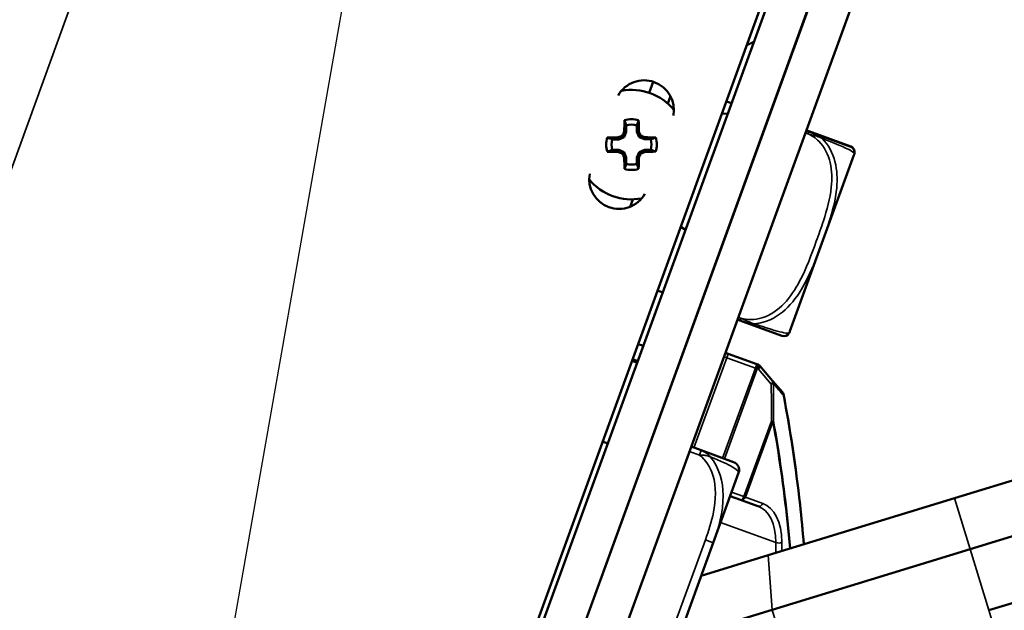
# Model space of a CAD drawing. Units: inches. Extents: x 2.8 to 94.4, y 2.2 to 45.2.
# Drawn here: x 8.8 to 11.1, y 21.2 to 22.6 of the extents above; entities that cross this region are included whole.
import ezdxf

# ---------------------------------------------------------------- set-up
doc = ezdxf.new("R2010")
doc.units = ezdxf.units.IN
doc.header["$MEASUREMENT"] = 0
for name, color, linetype, lineweight in [('Dimension (ANSI)', 7, 'Continuous', 25), ('Visible (ANSI)', 7, 'Continuous', 50), ('Visible Narrow (ANSI)', 7, 'Continuous', 35)]:
    doc.layers.add(name, color=color, linetype=linetype, lineweight=lineweight)
doc.styles.add('Ross DEFAULT-ANSI', font='arial.ttf')
doc.dimstyles.new('Ross Fabrication Imperial-ANSI', dxfattribs={"dimtxt": 0.5, "dimasz": 0.098425, "dimexe": 0.125, "dimexo": 0.0625, "dimgap": 0.031496, "dimtad": 0, "dimtih": 1, "dimtoh": 1, "dimrnd": 1e-08, "dimzin": 0, "dimdsep": 46, "dimtxsty": 'Ross DEFAULT-ANSI', "dimcen": 0.09, "dimdle": 0.393701, "dimclrd": 179, "dimclre": 179, "dimclrt": 179, "dimadec": 0, "dimazin": 0, "dimtfac": 1, "dimtofl": 0, "dimtmove": 0, "dimatfit": 3, "dimfxl": 1, "dimtolj": 1, "dimtzin": 4, "dimlwd": 25, "dimlwe": 25, "dimarcsym": 0})

# ---------------------------------------------------------------- blocks, each defined once
blk = doc.blocks.new('*D18')
at = {"layer": 'Defpoints', "color": 0, "linetype": 'Continuous', "transparency": 16777216}
for p in [(5.0966, 25.2313), (10.7939, 23.1577), (8.6631, 17.3032)]:
    blk.add_point(p, dxfattribs=at)
at = {"layer": 'Dimension (ANSI)', "color": 179, "linetype": 'Continuous', "lineweight": 25, "true_color": 0x262658, "transparency": 16777216}
for p, q in [((10.7352, 23.179), (4.9791, 25.2741)), ((5.0629, 25.1388), (4.1356, 22.5911)), ((2.9994, 19.4694), (3.9267, 22.0172)), ((8.6044, 17.3246), (2.8483, 19.4197))]:
    blk.add_line(p, q, dxfattribs=at)
at = {"layer": 'Dimension (ANSI)', "color": 179, "linetype": 'Continuous', "true_color": 0x262658, "transparency": 16777216}
for points in [[(5.0475, 25.1445), (5.0783, 25.1332), (5.0966, 25.2313)], [(2.984, 19.475), (3.0148, 19.4638), (2.9657, 19.3769)]]:
    blk.add_solid(points, dxfattribs=at)
at = {"layer": 'Dimension (ANSI)', "color": 179, "linetype": 'Continuous', "lineweight": 25, "true_color": 0x262658, "transparency": 16777216, "insert": (4.0312, 22.3041), "char_height": 0.5, "attachment_point": 5, "style": 'Ross DEFAULT-ANSI'}
blk.add_mtext('\\A1;6.23', dxfattribs=at)
blk = doc.blocks.new('*D20')
at = {"layer": 'Defpoints', "color": 0, "linetype": 'Continuous', "transparency": 16777216}
for p in [(10.0569, 32.3956), (8.6547, 17.2719), (7.5705, 11.1856), (7.5705, 11.1231)]:
    blk.add_point(p, dxfattribs=at)
at = {"layer": 'Dimension (ANSI)', "color": 179, "linetype": 'Continuous', "lineweight": 25, "true_color": 0x262658, "transparency": 16777216}
for p, q in [((7.5705, 11.2481), (7.5705, 32.6654)), ((8.6656, 17.3335), (11.3113, 32.3381))]:
    blk.add_line(p, q, dxfattribs=at)
for start, end in [(86.33721, 89.73669), (80.26331, 83.66006)]:
    blk.add_arc((7.5705, 11.1231), 21.4173, start, end, dxfattribs=at)
at = {"layer": 'Dimension (ANSI)', "color": 179, "linetype": 'Continuous', "true_color": 0x262658, "transparency": 16777216}
for points in [[(7.6689, 32.5238), (7.669, 32.5566), (7.5705, 32.5404)], [(11.1954, 32.248), (11.1898, 32.2157), (11.2896, 32.215)]]:
    blk.add_solid(points, dxfattribs=at)
at = {"layer": 'Dimension (ANSI)', "color": 179, "linetype": 'Continuous', "lineweight": 25, "true_color": 0x262658, "transparency": 16777216, "insert": (9.4371, 32.4589), "char_height": 0.5, "attachment_point": 5, "style": 'Ross DEFAULT-ANSI'}
blk.add_mtext('\\A1;10°', dxfattribs=at)
blk = doc.blocks.new('*D21')
at = {"layer": 'Defpoints', "color": 0, "linetype": 'Continuous', "transparency": 16777216}
for p in [(12.0194, 33.0727), (10.7084, 22.9227), (7.5705, 14.3638), (7.5705, 14.3013)]:
    blk.add_point(p, dxfattribs=at)
at = {"layer": 'Dimension (ANSI)', "color": 179, "linetype": 'Continuous', "lineweight": 25, "true_color": 0x262658, "transparency": 16777216}
for p, q in [((7.5705, 14.4263), (7.5705, 33.7177)), ((10.7298, 22.9815), (14.2113, 32.5467))]:
    blk.add_line(p, q, dxfattribs=at)
for start, end in [(81.58331, 89.70767), (70.29233, 78.40893)]:
    blk.add_arc((7.5705, 14.3013), 19.2913, start, end, dxfattribs=at)
at = {"layer": 'Dimension (ANSI)', "color": 179, "linetype": 'Continuous', "true_color": 0x262658, "transparency": 16777216}
for points in [[(7.6689, 33.576), (7.669, 33.6088), (7.5705, 33.5927)], [(14.0815, 32.4781), (14.0704, 32.4473), (14.1685, 32.4293)]]:
    blk.add_solid(points, dxfattribs=at)
at = {"layer": 'Dimension (ANSI)', "color": 179, "linetype": 'Continuous', "lineweight": 25, "true_color": 0x262658, "transparency": 16777216, "insert": (10.9204, 33.2996), "char_height": 0.5, "attachment_point": 5, "style": 'Ross DEFAULT-ANSI'}
blk.add_mtext('\\A1;20°', dxfattribs=at)
blk = doc.blocks.new('*D22')
at = {"layer": 'Defpoints', "color": 0, "linetype": 'Continuous', "transparency": 16777216}
for p in [(14.9562, 34.0301), (12.9008, 25.6763), (7.5705, 19.3864), (7.5705, 19.3239)]:
    blk.add_point(p, dxfattribs=at)
at = {"layer": 'Dimension (ANSI)', "color": 179, "linetype": 'Continuous', "lineweight": 25, "true_color": 0x262658, "transparency": 16777216}
for p, q in [((7.5705, 19.4489), (7.5705, 35.9056)), ((12.941, 25.7242), (18.229, 32.0262))]:
    blk.add_line(p, q, dxfattribs=at)
for start, end in [(71.95931, 89.65732), (50.34268, 68.01599)]:
    blk.add_arc((7.5705, 19.3239), 16.4567, start, end, dxfattribs=at)
at = {"layer": 'Dimension (ANSI)', "color": 179, "linetype": 'Continuous', "true_color": 0x262658, "transparency": 16777216}
for points in [[(7.6689, 35.7639), (7.669, 35.7967), (7.5705, 35.7806)], [(18.0836, 32.0061), (18.0626, 31.9809), (18.1487, 31.9304)]]:
    blk.add_solid(points, dxfattribs=at)
at = {"layer": 'Dimension (ANSI)', "color": 179, "linetype": 'Continuous', "lineweight": 25, "true_color": 0x262658, "transparency": 16777216, "insert": (13.199, 34.7881), "char_height": 0.5, "attachment_point": 5, "style": 'Ross DEFAULT-ANSI'}
blk.add_mtext('\\A1;40°', dxfattribs=at)

msp = doc.modelspace()

# ---------------------------------------------------------------- linework, layer by layer
at = {"layer": 'Visible (ANSI)'}
for p, q in [((10.7084, 22.9227), (8.6631, 17.3032)), ((8.7505, 17.2714), (10.7958, 22.8909)), ((8.7528, 17.2764), (10.7963, 22.8908)), ((10.6799, 22.8821), (8.6627, 17.34)), ((10.8837, 22.859), (8.8402, 17.2446)), ((10.5589, 22.5119), (10.5423, 22.5042)), ((10.6475, 22.4833), (10.6479, 22.4831)), ((10.3129, 22.3923), (10.3223, 22.4182)), ((10.313, 22.3923), (10.3224, 22.4181)), ((10.3566, 22.367), (10.3629, 22.3841)), ((10.4942, 22.3721), (10.5064, 22.3676)), ((10.4974, 22.3428), (10.484, 22.344)), ((10.5989, 22.3484), (10.5984, 22.3486)), ((10.2591, 22.3158), (10.2592, 22.3009)), ((10.2839, 22.3009), (10.2839, 22.3158)), ((10.2413, 22.283), (10.2403, 22.2878)), ((10.2539, 22.2883), (10.2413, 22.283)), ((10.2539, 22.2883), (10.2502, 22.292)), ((10.2592, 22.3009), (10.2539, 22.2883)), ((10.2592, 22.3009), (10.2544, 22.3018)), ((10.2839, 22.3009), (10.2887, 22.3019)), ((10.2891, 22.2883), (10.2839, 22.3009)), ((10.2891, 22.2883), (10.2929, 22.292)), ((10.3018, 22.2831), (10.2891, 22.2883)), ((10.3018, 22.2831), (10.3027, 22.2879)), ((10.6875, 22.3017), (10.6816, 22.3039)), ((10.6876, 22.3021), (10.6818, 22.3042)), ((10.7862, 22.2658), (10.6875, 22.3017)), ((10.7863, 22.2661), (10.6876, 22.3021)), ((10.2413, 22.283), (10.2264, 22.283)), ((10.3167, 22.2831), (10.3018, 22.2831)), ((10.2264, 22.2583), (10.2413, 22.2583)), ((10.2413, 22.2583), (10.2404, 22.2535)), ((10.2413, 22.2583), (10.254, 22.2531)), ((10.254, 22.2531), (10.2502, 22.2493)), ((10.254, 22.2531), (10.2592, 22.2404)), ((10.2839, 22.2404), (10.2892, 22.2531)), ((10.2892, 22.2531), (10.3018, 22.2583)), ((10.2892, 22.2531), (10.2929, 22.2493)), ((10.3018, 22.2583), (10.3167, 22.2583)), ((10.3018, 22.2583), (10.3027, 22.2535)), ((10.6434, 21.8326), (10.7937, 22.2455)), ((10.7937, 22.2455), (10.7938, 22.2459)), ((10.2592, 22.2404), (10.2544, 22.2395)), ((10.2592, 22.2404), (10.2592, 22.2255)), ((10.2839, 22.2256), (10.2839, 22.2404)), ((10.2839, 22.2404), (10.2887, 22.2395)), ((10.2686, 22.125), (10.2748, 22.1422)), ((10.3872, 22.0779), (10.3981, 22.0703)), ((10.4719, 22.0009), (10.4723, 22.0007)), ((10.3327, 21.9281), (10.3448, 21.9237)), ((10.4322, 21.8919), (10.4327, 21.8917)), ((10.52, 21.8599), (10.5259, 21.8578)), ((10.5259, 21.8578), (10.6246, 21.8219)), ((10.2992, 21.7983), (10.287, 21.8027)), ((10.5656, 21.7555), (10.4984, 21.78)), ((10.2727, 21.7633), (10.2848, 21.7588)), ((10.2862, 21.7626), (10.274, 21.767)), ((10.5685, 21.7545), (10.5656, 21.7555)), ((10.6027, 21.7166), (10.5727, 21.7516)), ((10.3722, 21.727), (10.3727, 21.7269)), ((10.626, 21.6894), (10.6027, 21.7166)), ((10.3242, 21.5937), (10.3237, 21.5938)), ((10.2037, 21.5738), (10.2159, 21.5694)), ((11.0298, 21.4409), (11.5263, 21.5927)), ((10.4347, 21.5534), (10.4116, 21.5619)), ((10.5112, 21.5256), (10.4347, 21.5534)), ((10.4633, 21.3364), (10.523, 21.5003)), ((11.0664, 21.3214), (11.5628, 21.4731)), ((10.5032, 21.446), (10.5277, 21.4371)), ((10.5277, 21.4371), (10.5683, 21.4223)), ((11.0298, 21.4409), (10.592, 21.307)), ((10.3942, 21.1463), (10.4633, 21.3364)), ((11.0664, 21.3214), (10.6015, 21.1792)), ((11.1102, 21.1779), (11.6067, 21.3297)), ((10.4352, 21.2591), (10.592, 21.307)), ((10.3817, 21.112), (10.6015, 21.1792))]:
    msp.add_line(p, q, dxfattribs=at)
for centre, radius, start, end in [((10.6578, 22.5173), 0.00238, 302.7018, 340), ((10.301, 22.3515), 0.07, 349.6636, 150.3367), ((10.2715, 22.2707), 0.1285, 39.3195, 100.6808), ((10.2715, 22.2707), 0.0595, 73.923, 106.1641), ((10.2715, 22.2707), 0.0468, 74.7136, 105.3734), ((10.2715, 22.2707), 0.0595, 163.923, 196.1641), ((10.2715, 22.2707), 0.0595, 343.923, 16.1641), ((10.2715, 22.2707), 0.0468, 164.7136, 195.3734), ((10.2715, 22.2707), 0.0468, 344.7136, 15.3734), ((10.7815, 22.2529), 0.0138, 346.4535, 70), ((10.7816, 22.2532), 0.0138, 346.4535, 70), ((10.7659, 22.2556), 0.0295, 340, 345.872), ((10.7661, 22.256), 0.0295, 340, 345.872), ((10.6743, 22.2787), 0.124, 345.872, 346.4535), ((10.6744, 22.279), 0.124, 345.872, 346.4535), ((10.2715, 22.2707), 0.0468, 254.7136, 285.3734), ((10.2421, 22.1899), 0.07, 169.6628, 330.3369), ((10.2715, 22.2707), 0.0595, 253.923, 286.1641), ((10.2715, 22.2707), 0.1285, 219.3191, 280.6807), ((10.6293, 21.8348), 0.0138, 250, 333.5465), ((10.5306, 21.8839), 0.124, 333.5465, 334.128), ((10.6157, 21.8427), 0.0295, 334.128, 340), ((10.495, 21.7706), 0.01, 70, 114.427), ((10.5651, 21.7451), 0.01, 40.6316, 70), ((10.6184, 21.6829), 0.01, 10.7873, 40.6316), ((10.5045, 21.5071), 0.0197, 340, 70)]:
    msp.add_arc(centre, radius, start, end, dxfattribs=at)
for centre, major_axis, start_param, end_param in [((10.2684, 22.2707), (-0.0001, 0.164), 1.21468, 1.379461), ((10.2747, 22.2707), (0.0001, -0.164), 1.762132, 1.926913), ((10.2715, 22.2738), (0.164, 0.0001), 1.762132, 1.926913), ((10.2663, 22.2833), (0.1509, 0.0627), 1.641524, 1.707322), ((10.2589, 22.2759), (0.0624, 0.151), 1.43427, 1.500068), ((10.2842, 22.2759), (0.0627, -0.1509), 1.641524, 1.707322), ((10.2768, 22.2833), (0.151, -0.0624), 1.43427, 1.500068), ((10.2715, 22.2738), (0.164, 0.0001), 1.21468, 1.379461), ((10.2715, 22.2675), (-0.164, -0.0001), 1.21468, 1.379461), ((10.2663, 22.258), (-0.151, 0.0624), 1.43427, 1.500068), ((10.2589, 22.2654), (-0.0627, 0.1509), 1.641524, 1.707322), ((10.2842, 22.2654), (-0.0624, -0.151), 1.43427, 1.500068), ((10.2768, 22.258), (-0.1509, -0.0627), 1.641524, 1.707322), ((10.2715, 22.2675), (-0.164, -0.0001), 1.762132, 1.926913), ((10.2684, 22.2707), (-0.0001, 0.164), 1.762132, 1.926913), ((10.2747, 22.2707), (0.0001, -0.164), 1.21468, 1.379461)]:
    msp.add_ellipse(centre, major_axis=major_axis, ratio=0.087156, start_param=start_param, end_param=end_param, dxfattribs=at)
for points in [[(10.2591, 22.3158), (10.2578, 22.3198), (10.2564, 22.3238), (10.255, 22.3278)], [(10.2839, 22.3158), (10.2853, 22.3198), (10.2866, 22.3238), (10.288, 22.3278)], [(10.2264, 22.283), (10.2224, 22.2844), (10.2184, 22.2858), (10.2144, 22.2871)], [(10.3167, 22.2831), (10.3207, 22.2845), (10.3247, 22.2858), (10.3287, 22.2872)], [(10.2264, 22.2583), (10.2224, 22.2569), (10.2184, 22.2555), (10.2144, 22.2541)], [(10.3167, 22.2583), (10.3207, 22.257), (10.3247, 22.2556), (10.3287, 22.2542)], [(10.2592, 22.2255), (10.2578, 22.2215), (10.2564, 22.2175), (10.2551, 22.2135)], [(10.2839, 22.2256), (10.2853, 22.2215), (10.2867, 22.2175), (10.2881, 22.2135)]]:
    msp.add_open_spline(points, degree=3, dxfattribs=at)
msp.add_open_spline([(10.676, 21.3327), (10.6735, 21.3641), (10.6705, 21.3952), (10.6573, 21.5148), (10.6442, 21.6011), (10.6283, 21.6848)], degree=3, knots=[9.008987, 9.008987, 9.008987, 9.008987, 9.290097, 9.290097, 10.101724, 10.101724, 10.101724, 10.101724], dxfattribs=at)
at = {"layer": 'Visible Narrow (ANSI)'}
for p, q in [((9.4168, 23.8678), (7.185, 17.736)), ((10.6796, 22.2983), (10.6855, 22.2962)), ((10.6855, 22.2962), (10.6875, 22.3017)), ((10.6875, 22.3017), (10.6876, 22.3021)), ((10.6422, 21.8298), (10.7946, 22.2484)), ((10.7946, 22.2484), (10.7947, 22.2487)), ((10.5279, 21.8633), (10.5221, 21.8655)), ((10.5259, 21.8578), (10.5279, 21.8633)), ((10.4984, 21.78), (10.495, 21.7706)), ((10.4181, 21.5595), (10.495, 21.7706)), ((10.495, 21.7706), (10.4884, 21.773)), ((10.495, 21.7706), (10.5622, 21.7461)), ((10.5622, 21.7461), (10.5656, 21.7555)), ((10.5622, 21.7461), (10.4853, 21.535)), ((10.4898, 21.5334), (10.5666, 21.7445)), ((10.5666, 21.7445), (10.5622, 21.7461)), ((10.5666, 21.7445), (10.5696, 21.7435)), ((10.5696, 21.7435), (10.5995, 21.7085)), ((10.5999, 21.6218), (10.5355, 21.4448)), ((10.5389, 21.4436), (10.6033, 21.6205)), ((10.6033, 21.6205), (10.5999, 21.6218)), ((10.3197, 21.5827), (10.3201, 21.5826)), ((10.4075, 21.5508), (10.4307, 21.5423)), ((10.4307, 21.5423), (10.4347, 21.5534)), ((10.5355, 21.4448), (10.5066, 21.4554)), ((10.5355, 21.4448), (10.5389, 21.4436)), ((10.5795, 21.4288), (10.5389, 21.4436)), ((11.0298, 21.4409), (11.0664, 21.3214)), ((10.6105, 21.3367), (10.4806, 21.384)), ((10.4448, 21.3432), (10.3757, 21.1531)), ((10.4448, 21.3432), (10.4633, 21.3364)), ((11.0664, 21.3214), (11.1102, 21.1779)), ((10.592, 21.307), (10.6015, 21.1792)), ((10.6015, 21.1792), (10.6453, 21.0358)), ((11.1102, 21.1779), (11.1468, 21.0584))]:
    msp.add_line(p, q, dxfattribs=at)
for centre, major_axis, ratio, start_param, end_param in [((10.5622, 21.7461), (0.00342, 0.0094), 0.471858, 4.712389, 6.283185), ((10.5651, 21.7451), (0.00342, 0.0094), 0.471858, 4.712389, 6.283185), ((10.5651, 21.7451), (0.00759, 0.00651), 0.42269, 4.945916, 6.283185), ((10.5951, 21.7101), (0.00759, 0.00651), 0.42269, 4.945916, 6.283185), ((10.5951, 21.7101), (0.01, 0.00012), 0.185948, 5.169516, 5.972074), ((10.5951, 21.7101), (0.00759, 0.00651), 0.908669, 5.478809, 6.283185), ((10.6184, 21.6829), (0.00759, 0.00651), 0.90902, 5.472256, 6.283185), ((10.6184, 21.6829), (0.00982, 0.00187), 0.603716, 5.894502, 6.283185), ((10.5955, 21.6234), (0.01, -0.00003), 0.178388, 5.172401, 5.975275), ((10.5955, 21.6234), (0.00984, 0.00177), 0.60209, 5.515127, 5.900415), ((10.5311, 21.4465), (-0.00342, -0.0094), 0.471858, 0, 1.570796), ((10.5311, 21.4465), (-0.00342, -0.0094), 0.83205, 0, 1.570796), ((10.5717, 21.4317), (-0.00342, -0.0094), 0.83205, 0, 1.570796), ((10.517, 21.2813), (0.0513, 0.141), 0.5547, 5.306788, 6.283185), ((10.5248, 21.2785), (0.0547, 0.1504), 0.5547, 5.306788, 6.283185), ((10.6167, 21.3404), (0.01, 0.0001), 0.465957, 4.0348, 5.605596), ((9.0835, 20.4327), (-0.8378, -2.3018), 0.5547, 2.154173, 2.165195), ((9.0913, 20.4298), (0.8412, 2.3112), 0.5547, 5.297389, 5.306788)]:
    msp.add_ellipse(centre, major_axis=major_axis, ratio=ratio, start_param=start_param, end_param=end_param, dxfattribs=at)
for points, knots in [([(10.6855, 22.2962), (10.695, 22.2921), (10.7038, 22.286), (10.7112, 22.2786), (10.7247, 22.2651), (10.7335, 22.2471), (10.7379, 22.2283), (10.7423, 22.2095), (10.7426, 22.19), (10.7405, 22.171), (10.7377, 22.1439), (10.7303, 22.1176), (10.722, 22.0918), (10.7168, 22.0757), (10.7112, 22.0597), (10.7054, 22.0438), (10.6938, 22.012), (10.6821, 21.9803), (10.6662, 21.9502), (10.6465, 21.9127), (10.6181, 21.8762), (10.5774, 21.8639), (10.5613, 21.859), (10.5439, 21.8585), (10.5279, 21.8633)], [0.325731, 0.325731, 0.325731, 0.325731, 0.404774, 0.404774, 0.404774, 0.550532, 0.550532, 0.550532, 0.69629, 0.69629, 0.69629, 0.902598, 0.902598, 0.902598, 1.03154, 1.03154, 1.03154, 1.289425, 1.289425, 1.289425, 1.610774, 1.610774, 1.610774, 1.73735, 1.73735, 1.73735, 1.73735]), ([(10.6855, 22.2962), (10.6874, 22.2956), (10.6893, 22.295), (10.693, 22.294), (10.6947, 22.2935), (10.6976, 22.2928), (10.6988, 22.2925), (10.7006, 22.292), (10.7013, 22.2918), (10.7034, 22.2912), (10.7048, 22.2908), (10.7085, 22.2896), (10.7108, 22.2888), (10.715, 22.2872), (10.7169, 22.2864), (10.7187, 22.2855)], [-0.0844808, -0.0844808, -0.0844808, -0.0844808, -0.06943799, -0.06943799, -0.05587828, -0.05587828, -0.04740346, -0.04740346, -0.04210669, -0.04210669, -0.03151317, -0.03151317, -0.01456352, -0.01456352, 0.00026741, 0.00026741, 0.00026741, 0.00026741]), ([(10.7187, 22.2855), (10.7171, 22.2869), (10.7153, 22.2883), (10.7115, 22.2909), (10.7094, 22.2921), (10.706, 22.294), (10.7047, 22.2947), (10.7027, 22.2956), (10.702, 22.2959), (10.7003, 22.2967), (10.6992, 22.2972), (10.6965, 22.2983), (10.6948, 22.299), (10.6912, 22.3004), (10.6893, 22.3011), (10.6875, 22.3017)], [-0.00026741, -0.00026741, -0.00026741, -0.00026741, 0.01456352, 0.01456352, 0.03151317, 0.03151317, 0.04210669, 0.04210669, 0.04740346, 0.04740346, 0.05587828, 0.05587828, 0.06943799, 0.06943799, 0.0844808, 0.0844808, 0.0844808, 0.0844808]), ([(10.701, 22.2968), (10.7001, 22.2972), (10.6992, 22.2976), (10.6966, 22.2987), (10.6949, 22.2994), (10.6913, 22.3007), (10.6895, 22.3014), (10.6876, 22.3021)], [0.04873978, 0.04873978, 0.04873978, 0.04873978, 0.05587828, 0.05587828, 0.06943799, 0.06943799, 0.0844808, 0.0844808, 0.0844808, 0.0844808]), ([(10.5602, 21.8501), (10.5671, 21.8507), (10.5738, 21.8519), (10.5804, 21.8538), (10.6259, 21.8666), (10.657, 21.9053), (10.6779, 21.944), (10.6947, 21.9751), (10.7066, 22.0071), (10.7183, 22.0391), (10.7241, 22.0552), (10.7297, 22.0712), (10.735, 22.0876), (10.7433, 22.1138), (10.7507, 22.1411), (10.7532, 22.1696), (10.755, 22.1898), (10.7543, 22.2106), (10.7491, 22.2309), (10.7439, 22.2511), (10.7339, 22.2706), (10.7187, 22.2855)], [-1.657319, -1.657319, -1.657319, -1.657319, -1.610774, -1.610774, -1.610774, -1.289425, -1.289425, -1.289425, -1.03154, -1.03154, -1.03154, -0.902598, -0.902598, -0.902598, -0.69629, -0.69629, -0.69629, -0.550532, -0.550532, -0.550532, -0.405761, -0.405761, -0.405761, -0.405761]), ([(10.7187, 22.2855), (10.7245, 22.2833), (10.7301, 22.2811), (10.7352, 22.2791), (10.7709, 22.265), (10.7851, 22.2575), (10.7906, 22.2537), (10.795, 22.2506), (10.7949, 22.2496), (10.7949, 22.2496)], [-1.6573193, -1.6573193, -1.6573193, -1.6573193, -1.6107738, -1.6107738, -1.6107738, -1.2894252, -1.2894252, -1.2894252, -1.0315402, -1.0315402, -1.0315402, -1.0315402]), ([(10.5259, 21.8578), (10.5278, 21.8571), (10.5296, 21.8564), (10.5332, 21.8552), (10.535, 21.8546), (10.5378, 21.8537), (10.5389, 21.8534), (10.5408, 21.8529), (10.5415, 21.8527), (10.5436, 21.8521), (10.5451, 21.8518), (10.5489, 21.851), (10.5513, 21.8507), (10.5559, 21.8502), (10.5581, 21.8501), (10.5602, 21.8501)], [-0.0844808, -0.0844808, -0.0844808, -0.0844808, -0.06943799, -0.06943799, -0.05587828, -0.05587828, -0.04740346, -0.04740346, -0.04210669, -0.04210669, -0.03151317, -0.03151317, -0.01456352, -0.01456352, 0.00026741, 0.00026741, 0.00026741, 0.00026741]), ([(10.5602, 21.8501), (10.5583, 21.8506), (10.5563, 21.8512), (10.552, 21.8527), (10.5498, 21.8535), (10.5462, 21.855), (10.5449, 21.8556), (10.5429, 21.8565), (10.5422, 21.8568), (10.5405, 21.8576), (10.5394, 21.8581), (10.5367, 21.8594), (10.5351, 21.8602), (10.5316, 21.8618), (10.5298, 21.8626), (10.5279, 21.8633)], [-0.00026741, -0.00026741, -0.00026741, -0.00026741, 0.01456352, 0.01456352, 0.03151317, 0.03151317, 0.04210669, 0.04210669, 0.04740346, 0.04740346, 0.05587828, 0.05587828, 0.06943799, 0.06943799, 0.0844808, 0.0844808, 0.0844808, 0.0844808]), ([(10.6417, 21.8287), (10.6417, 21.8287), (10.6414, 21.8285), (10.6406, 21.8284), (10.6393, 21.8281), (10.6367, 21.8278), (10.6294, 21.8293), (10.6242, 21.8303), (10.6166, 21.8321), (10.6052, 21.8355), (10.5938, 21.8389), (10.5785, 21.8438), (10.5602, 21.8501)], [-1.0315402, -1.0315402, -1.0315402, -1.0315402, -0.9025977, -0.9025977, -0.9025977, -0.6962896, -0.6962896, -0.6962896, -0.5505317, -0.5505317, -0.5505317, -0.4057611, -0.4057611, -0.4057611, -0.4057611]), ([(10.605, 21.6228), (10.605, 21.629), (10.6051, 21.6352), (10.6051, 21.6489), (10.605, 21.6565), (10.605, 21.664), (10.605, 21.6732), (10.6049, 21.6824), (10.6048, 21.6976), (10.6047, 21.7036), (10.6046, 21.7097)], [-0.2482773, -0.2482773, -0.2482773, -0.2482773, -0.2003778, -0.2003778, -0.1420439, -0.1420439, -0.1420439, -0.0710219, -0.0710219, -0.0242154, -0.0242154, -0.0242154, -0.0242154]), ([(10.6046, 21.7097), (10.6062, 21.7078), (10.6078, 21.706), (10.6118, 21.7013), (10.6143, 21.6984), (10.6167, 21.6955), (10.6188, 21.6932), (10.6208, 21.6908), (10.6245, 21.6864), (10.6262, 21.6844), (10.628, 21.6824)], [-0.2271914, -0.2271914, -0.2271914, -0.2271914, -0.1832036, -0.1832036, -0.1141215, -0.1141215, -0.1141215, -0.0570607, -0.0570607, -0.0091219, -0.0091219, -0.0091219, -0.0091219]), ([(10.5995, 21.7085), (10.5996, 21.7025), (10.5997, 21.6964), (10.5998, 21.6812), (10.5999, 21.6721), (10.5999, 21.6629), (10.6, 21.6554), (10.6, 21.6478), (10.6, 21.6341), (10.6, 21.628), (10.5999, 21.6218)], [0.0242154, 0.0242154, 0.0242154, 0.0242154, 0.0710219, 0.0710219, 0.1420439, 0.1420439, 0.1420439, 0.2003778, 0.2003778, 0.2482773, 0.2482773, 0.2482773, 0.2482773]), ([(10.628, 21.6824), (10.6438, 21.5989), (10.6569, 21.5127), (10.67, 21.3938), (10.6729, 21.3633), (10.6754, 21.3325)], [-10.101724, -10.101724, -10.101724, -10.101724, -9.290097, -9.290097, -9.014051, -9.014051, -9.014051, -9.014051]), ([(10.6033, 21.6205), (10.617, 21.5444), (10.6283, 21.4661), (10.639, 21.3647), (10.641, 21.3437), (10.6428, 21.3226)], [0.2169848, 0.2169848, 0.2169848, 0.2169848, 0.9552612, 0.9552612, 1.1465863, 1.1465863, 1.1465863, 1.1465863]), ([(10.6446, 21.3231), (10.6428, 21.3447), (10.6407, 21.3662), (10.63, 21.4681), (10.6187, 21.5465), (10.605, 21.6228)], [-1.150335, -1.150335, -1.150335, -1.150335, -0.9552612, -0.9552612, -0.2169848, -0.2169848, -0.2169848, -0.2169848]), ([(10.456, 21.5384), (10.4549, 21.5397), (10.4538, 21.5409), (10.4513, 21.5433), (10.4499, 21.5445), (10.4476, 21.5464), (10.4468, 21.547), (10.4454, 21.548), (10.4449, 21.5483), (10.4438, 21.549), (10.443, 21.5495), (10.4411, 21.5506), (10.4399, 21.5512), (10.4374, 21.5524), (10.4361, 21.5529), (10.4347, 21.5534)], [-0.00023197, -0.00023197, -0.00023197, -0.00023197, 0.00913095, 0.00913095, 0.01983142, 0.01983142, 0.02651922, 0.02651922, 0.02986312, 0.02986312, 0.03521335, 0.03521335, 0.04377373, 0.04377373, 0.0532704, 0.0532704, 0.0532704, 0.0532704]), ([(10.4307, 21.5423), (10.4322, 21.5423), (10.4337, 21.5423), (10.4366, 21.5422), (10.438, 21.5421), (10.4403, 21.5419), (10.4411, 21.5418), (10.4425, 21.5416), (10.4431, 21.5416), (10.4447, 21.5413), (10.4458, 21.5412), (10.4485, 21.5406), (10.4502, 21.5402), (10.4533, 21.5394), (10.4547, 21.5389), (10.456, 21.5384)], [-0.0532704, -0.0532704, -0.0532704, -0.0532704, -0.04377373, -0.04377373, -0.03521335, -0.03521335, -0.02986312, -0.02986312, -0.02651922, -0.02651922, -0.01983142, -0.01983142, -0.00913095, -0.00913095, 0.00023197, 0.00023197, 0.00023197, 0.00023197]), ([(10.4307, 21.5423), (10.4459, 21.5307), (10.4565, 21.5136), (10.4623, 21.4952), (10.4712, 21.4671), (10.4696, 21.4366), (10.4639, 21.4078), (10.4595, 21.3858), (10.4525, 21.3642), (10.4448, 21.3432)], [-0.7968224, -0.7968224, -0.7968224, -0.7968224, -0.6514613, -0.6514613, -0.6514613, -0.427691, -0.427691, -0.427691, -0.2569517, -0.2569517, -0.2569517, -0.2569517]), ([(10.456, 21.5384), (10.4807, 21.5284), (10.4977, 21.5204), (10.5077, 21.5148), (10.5225, 21.5064), (10.5238, 21.5025), (10.523, 21.5003)], [-0.7478145, -0.7478145, -0.7478145, -0.7478145, -0.5493956, -0.5493956, -0.5493956, -0.2569537, -0.2569537, -0.2569537, -0.2569537]), ([(10.4633, 21.3364), (10.4759, 21.3709), (10.4869, 21.408), (10.4866, 21.4476), (10.4863, 21.4792), (10.478, 21.5129), (10.456, 21.5384)], [0.2569517, 0.2569517, 0.2569517, 0.2569517, 0.5303913, 0.5303913, 0.5303913, 0.7482818, 0.7482818, 0.7482818, 0.7482818])]:
    msp.add_open_spline(points, degree=3, knots=knots, dxfattribs=at)
msp.add_open_spline([(10.795, 22.25), (10.795, 22.25), (10.795, 22.25), (10.795, 22.25)], degree=3, dxfattribs=at)

# ---------------------------------------------------------------- dimensions: what is measured, and where the dimension line sits
at = {"layer": 'Dimension (ANSI)', "color": 179, "linetype": 'Continuous', "lineweight": 25, "true_color": 0x262658}
for base, center, p1, p2, picture, middle in [((14.9562, 34.0301), (7.5705, 19.3239), (12.9008, 25.6763), (7.5705, 19.3864), '*D22', (13.199, 34.7881)), ((12.0194, 33.0727), (7.5705, 14.3013), (10.7084, 22.9227), (7.5705, 14.3638), '*D21', (10.9204, 33.2996)), ((10.0569, 32.3956), (7.5705, 11.1231), (8.6547, 17.2719), (7.5705, 11.1856), '*D20', (9.4371, 32.4589))]:
    dim = msp.add_angular_dim_3p(base=base, center=center, p1=p1, p2=p2, dimstyle='Ross Fabrication Imperial-ANSI', override={"dimgap": 0.031496, "dimadec": 0, "dimtol": 0, "dimlim": 0, "dimtp": 0, "dimtm": 0, "dimtdec": 0}, dxfattribs=at)
    dim.commit()
    dim.dimension.update_dxf_attribs({"geometry": picture, "text_midpoint": middle, "dimtype": 165})
dim = msp.add_linear_dim(base=(5.0966, 25.2313), p1=(8.6631, 17.3032), p2=(10.7939, 23.1577), angle=250, dimstyle='Ross Fabrication Imperial-ANSI', override={"dimgap": 0.031496, "dimdec": 2, "dimtol": 0, "dimlim": 0, "dimtp": 0, "dimtm": 0, "dimtdec": 2, "dimatfit": 1}, dxfattribs=at)
dim.commit()
dim.dimension.update_dxf_attribs({"geometry": '*D18', "text_midpoint": (4.0312, 22.3041), "dimtype": 160})

doc.saveas('drawing.dxf')
